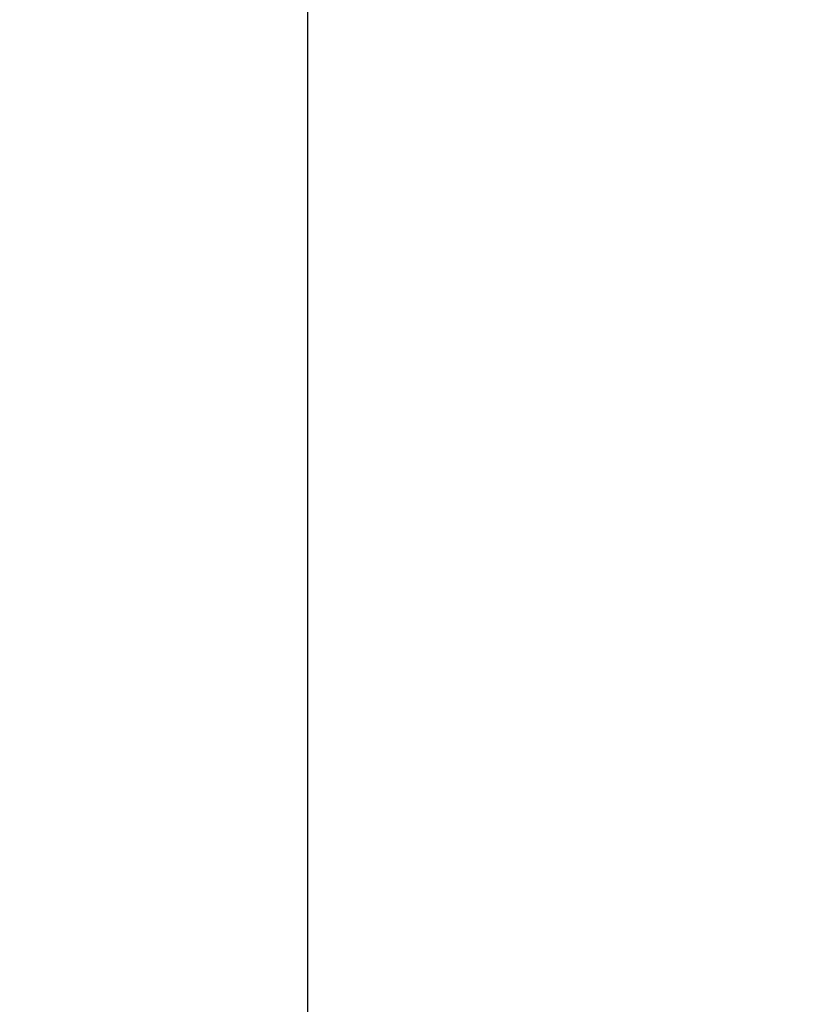
# Model space of a CAD drawing. Units: millimetres. Extents: x 46852 to 51052, y 33716 to 36686.
# Drawn here: x 47333 to 47388, y 36180 to 36248 of the extents above; entities that cross this region are included whole.
import ezdxf

# ---------------------------------------------------------------- set-up
doc = ezdxf.new("R2010")
doc.units = ezdxf.units.MM
doc.styles.add('SPDS', font='CS_Gost2304.shx')
doc.dimstyles.new('1-20', dxfattribs={"dimscale": 100, "dimtxt": 2.5, "dimasz": 2.5, "dimexe": 1.25, "dimexo": 0.625, "dimtad": 1, "dimdec": 0, "dimlfac": 0.2, "dimrnd": 0.001, "dimdsep": 46, "dimtxsty": 'SPDS', "dimblk": 'OBLIQUE', "dimcen": 2.5, "dimdle": 2, "dimclrd": 256, "dimclre": 256, "dimadec": 0, "dimazin": 2, "dimtfac": 1, "dimtdec": 0, "dimtmove": 1, "dimatfit": 3, "dimldrblk": 'DOT', "dimfxl": 1.25, "dimtolj": 1, "dimtzin": 0, "dimlwd": -1, "dimlwe": -1, "dimarcsym": 0})

# ---------------------------------------------------------------- blocks, each defined once
blk = doc.blocks.new('_Oblique')
at = {"color": 0, "linetype": 'ByBlock', "lineweight": -2}
blk.add_line((-0.5, -0.5), (0.5, 0.5), dxfattribs=at)
blk = doc.blocks.new('*D13')
at = {"ltscale": 10, "transparency": 16777216}
for p, q in [((47353.061, 36295.374), (47353.061, 35902.943)), ((48552.471, 36295.374), (48552.471, 35902.943)), ((47333.061, 35915.443), (48572.471, 35915.443))]:
    blk.add_line(p, q, dxfattribs=at)
at = {"layer": 'Defpoints', "color": 0, "ltscale": 10, "transparency": 16777216}
for p in [(47353.061, 36301.624), (48552.471, 36301.624), (48552.471, 35915.443)]:
    blk.add_point(p, dxfattribs=at)
at = {"ltscale": 10, "transparency": 16777216, "xscale": 25, "yscale": 25, "zscale": 25, "rotation": 180}
blk.add_blockref('_Oblique', (47353.061, 35915.443), dxfattribs=at)
at = {"ltscale": 10, "transparency": 16777216, "xscale": 25, "yscale": 25, "zscale": 25}
blk.add_blockref('_Oblique', (48552.471, 35915.443), dxfattribs=at)
at = {"color": 0, "lineweight": 15, "ltscale": 10, "transparency": 16777216, "insert": (47952.766, 35935.162), "char_height": 25, "attachment_point": 5, "style": 'SPDS'}
blk.add_mtext('\\A1;1200', dxfattribs=at)
blk = doc.blocks.new('_Dot')
at = {"color": 0, "linetype": 'ByBlock', "lineweight": -2}
blk.add_line((-0.5, 0), (-1, 0), dxfattribs=at)
at = {"color": 0, "linetype": 'ByBlock', "const_width": 0.5}
blk.add_lwpolyline([(-0.25, 0, 1), (0.25, 0, 1)], format="xyb", close=True, dxfattribs=at)

msp = doc.modelspace()

# ---------------------------------------------------------------- dimensions: what is measured, and where the dimension line sits
at = {"lineweight": 15, "ltscale": 10}
dim = msp.add_linear_dim(base=(48552.471, 35915.443), p1=(47353.061, 36301.624), p2=(48552.471, 36301.624), text='1200', dimstyle='1-20', override={"dimscale": 10, "dimlfac": 1, "dimarcsym": 1}, dxfattribs=at)
dim.commit()
dim.dimension.update_dxf_attribs({"geometry": '*D13', "text_midpoint": (47952.766, 35935.162)})

doc.saveas('drawing.dxf')
